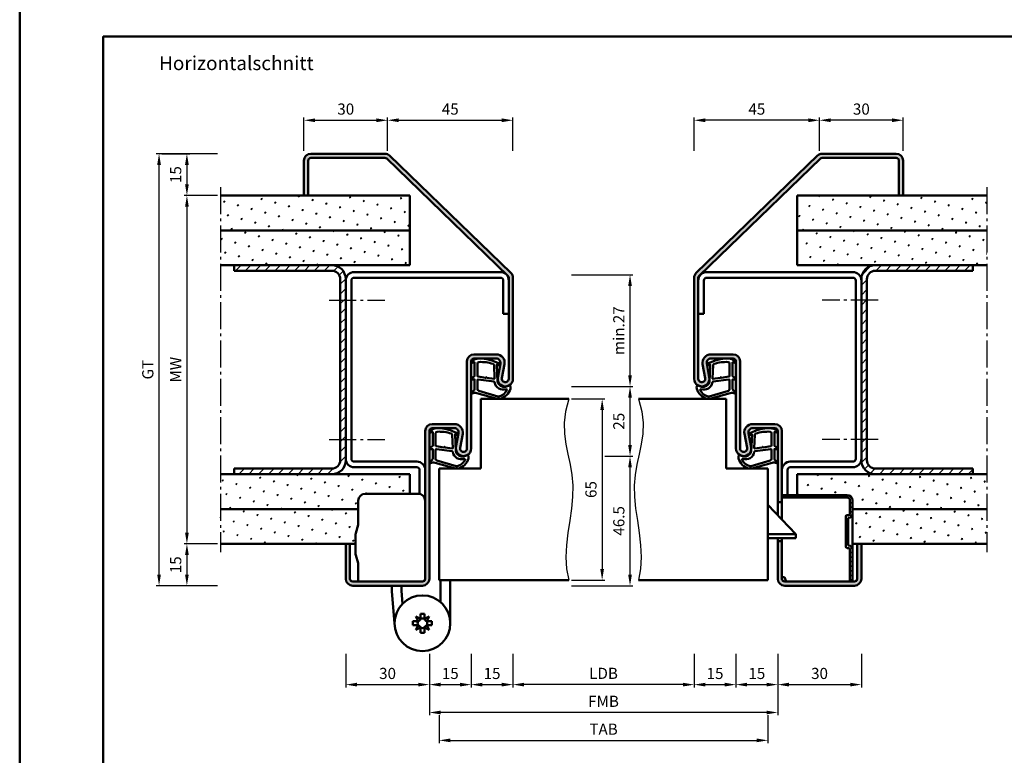
# Model space of a CAD drawing. Units: millimetres. Extents: x 0 to 1260, y -40 to 891.
# Drawn here: x 630 to 983, y 173 to 437 of the extents above; entities that cross this region are included whole.
import ezdxf

# ---------------------------------------------------------------- set-up
doc = ezdxf.new("R2010")
doc.units = ezdxf.units.MM
doc.linetypes.add('AM_DIN_G_W050', pattern=[13.75, 9.75, -1.5, 1, -1.5])
for name, color, linetype, lineweight in [('AM_0', 7, 'Continuous', 50), ('AM_1', 14, 'Continuous', 50), ('AM_4', 3, 'Continuous', 25), ('AM_5', 3, 'Continuous', 25), ('AM_7', 4, 'AM_DIN_G_W050', 25), ('AM_8', 1, 'Continuous', 25), ('AM_BOR', 7, 'Continuous', 50)]:
    doc.layers.add(name, color=color, linetype=linetype, lineweight=lineweight)
doc.layers.add('AM_12', color=7, linetype='Continuous', lineweight=50, plot=False)
doc.styles.get("Standard").update_dxf_attribs({"font": 'isocp.shx'})
doc.dimstyles.new('AM_DIN$0', dxfattribs={"dimtxt": 4, "dimasz": 4, "dimexe": 1, "dimexo": 1, "dimgap": 1.5, "dimtad": 1, "dimdsep": 46, "dimtxsty": 'Standard', "dimcen": 0, "dimclrd": 256, "dimclre": 256, "dimclrt": 2, "dimazin": 2, "dimtp": 0.1, "dimtm": 0.1, "dimtfac": 0.71, "dimtmove": 0, "dimatfit": 3, "dimfxl": 0, "dimlwd": -1, "dimlwe": -1, "dimarcsym": 0})
pattern_1 = [(45, (785, -580.0036), (-1.3148, 4.906903), [0.635, -4.445]), (135, (785.2245, -579.779), (-4.906903, 1.314801), [0.3175, -8.481318]), (135, (785.2806, -579.723), (-4.906903, 1.314801), [0.254, -8.544818]), (135, (785.1684, -579.8352), (-4.906903, 1.314801), [0.254, -8.544818]), (105, (785.3368, -579.667), (-4.906903, 1.3148), [0.2032, -4.8768]), (165, (785.1123, -579.8913), (-3.592102, -3.592102), [0.2032, -4.8768])]
pattern_2 = [(45, (785, -580.0036), (-1.767767, 1.767767), [])]
pattern_3 = [(45, (785, -580.0036), (-1.3148, 4.906903), [0.635, -4.445]), (135, (785.2245, -579.779), (-4.906903, 1.314801), [0.3175, -8.481318]), (135, (785.2806, -579.723), (-4.906903, 1.314801), [0.254, -8.544818]), (135, (785.1684, -579.8352), (-4.906903, 1.314801), [0.254, -8.544818]), (105, (785.3368, -579.667), (-4.906903, 1.3148), [0.2032, -4.8768]), (165, (785.1123, -579.8913), (-3.592102, -3.592102), [0.2032, -4.8768])]

# ---------------------------------------------------------------- blocks, each defined once
blk = doc.blocks.new('DIN_A3_BOS')
at = {"layer": 'AM_12'}
blk.add_lwpolyline([(0, 0), (420, 0), (420, 297), (0, 297)], close=True, dxfattribs=at)
at = {"layer": 'AM_BOR'}
blk.add_lwpolyline([(20, 10), (410, 10), (410, 287), (20, 287)], close=True, dxfattribs=at)
blk = doc.blocks.new('*D134')
at = {"layer": 'AM_5', "linetype": 'ByBlock'}
for p, q in [((828, 300.5), (840, 300.5)), ((839, 296.5), (839, 239.5)), ((828, 235.5), (840, 235.5))]:
    blk.add_line(p, q, dxfattribs=at)
at = {"layer": 'AM_5'}
for points in [[(838.33, 296.5), (839.67, 296.5), (839, 300.5)], [(838.33, 239.5), (839.67, 239.5), (839, 235.5)]]:
    blk.add_solid(points, dxfattribs=at)
at = {"layer": 'Defpoints', "color": 0}
for p in [(827, 300.5), (827, 235.5), (839, 235.5)]:
    blk.add_point(p, dxfattribs=at)
at = {"layer": 'AM_5', "color": 2, "insert": (835.5, 268), "char_height": 4, "attachment_point": 5, "rotation": 90}
blk.add_mtext('65', dxfattribs=at)
blk = doc.blocks.new('*D135')
at = {"layer": 'AM_5', "linetype": 'ByBlock'}
for p, q in [((840, 280), (850, 280)), ((849, 237.5), (849, 276)), ((828, 233.5), (850, 233.5))]:
    blk.add_line(p, q, dxfattribs=at)
at = {"layer": 'AM_5'}
for points in [[(848.33, 276), (849.67, 276), (849, 280)], [(848.33, 237.5), (849.67, 237.5), (849, 233.5)]]:
    blk.add_solid(points, dxfattribs=at)
at = {"layer": 'Defpoints', "color": 0}
for p in [(839, 280), (849, 280), (827, 233.5)]:
    blk.add_point(p, dxfattribs=at)
at = {"layer": 'AM_5', "color": 2, "insert": (845.5, 256.75), "char_height": 4, "attachment_point": 5, "rotation": 90}
blk.add_mtext('46.5', dxfattribs=at)
blk = doc.blocks.new('*D136')
at = {"layer": 'AM_5', "linetype": 'ByBlock'}
for p, q in [((828, 305), (850, 305)), ((849, 284), (849, 301)), ((840, 280), (850, 280))]:
    blk.add_line(p, q, dxfattribs=at)
at = {"layer": 'AM_5'}
for points in [[(848.33, 301), (849.67, 301), (849, 305)], [(848.33, 284), (849.67, 284), (849, 280)]]:
    blk.add_solid(points, dxfattribs=at)
at = {"layer": 'Defpoints', "color": 0}
for p in [(827, 305), (849, 305), (839, 280)]:
    blk.add_point(p, dxfattribs=at)
at = {"layer": 'AM_5', "color": 2, "insert": (845.5, 292.5), "char_height": 4, "attachment_point": 5, "rotation": 90}
blk.add_mtext('25', dxfattribs=at)
blk = doc.blocks.new('*D137')
at = {"layer": 'AM_5', "linetype": 'ByBlock'}
for p, q in [((762, 389.5), (762, 401.5)), ((766, 400.5), (803, 400.5)), ((807, 389.5), (807, 401.5))]:
    blk.add_line(p, q, dxfattribs=at)
at = {"layer": 'AM_5'}
for points in [[(766, 401.17), (766, 399.83), (762, 400.5)], [(803, 401.17), (803, 399.83), (807, 400.5)]]:
    blk.add_solid(points, dxfattribs=at)
at = {"layer": 'Defpoints', "color": 0}
for p in [(807, 400.5), (762, 388.5), (807, 388.5)]:
    blk.add_point(p, dxfattribs=at)
at = {"layer": 'AM_5', "color": 2, "insert": (784.5, 404), "char_height": 4, "attachment_point": 5}
blk.add_mtext('45', dxfattribs=at)
blk = doc.blocks.new('*D138')
at = {"layer": 'AM_5', "linetype": 'ByBlock'}
for p, q in [((732, 389.5), (732, 401.5)), ((736, 400.5), (758, 400.5)), ((762, 389.5), (762, 401.5))]:
    blk.add_line(p, q, dxfattribs=at)
at = {"layer": 'AM_5'}
for points in [[(736, 401.17), (736, 399.83), (732, 400.5)], [(758, 401.17), (758, 399.83), (762, 400.5)]]:
    blk.add_solid(points, dxfattribs=at)
at = {"layer": 'Defpoints', "color": 0}
for p in [(762, 400.5), (732, 388.5), (762, 388.5)]:
    blk.add_point(p, dxfattribs=at)
at = {"layer": 'AM_5', "color": 2, "insert": (747, 404), "char_height": 4, "attachment_point": 5}
blk.add_mtext('30', dxfattribs=at)
blk = doc.blocks.new('*D139')
at = {"layer": 'AM_5', "linetype": 'ByBlock'}
for p, q in [((807, 209), (807, 196.99)), ((872, 208.99), (872, 196.99)), ((868, 197.99), (811, 197.99))]:
    blk.add_line(p, q, dxfattribs=at)
at = {"layer": 'AM_5'}
for points in [[(811, 198.66), (811, 197.33), (807, 197.99)], [(868, 198.66), (868, 197.33), (872, 197.99)]]:
    blk.add_solid(points, dxfattribs=at)
at = {"layer": 'Defpoints', "color": 0}
for p in [(807, 210), (872, 209.99), (807, 197.99)]:
    blk.add_point(p, dxfattribs=at)
at = {"layer": 'AM_5', "color": 2, "insert": (839.5, 201.52), "char_height": 4, "attachment_point": 5}
blk.add_mtext('LDB', dxfattribs=at)
blk = doc.blocks.new('*D140')
at = {"layer": 'AM_5', "linetype": 'ByBlock'}
for p, q in [((887, 208.99), (887, 196.99)), ((902, 208.99), (902, 196.99)), ((891, 197.99), (898, 197.99))]:
    blk.add_line(p, q, dxfattribs=at)
at = {"layer": 'AM_5'}
for points in [[(891, 198.66), (891, 197.33), (887, 197.99)], [(898, 198.66), (898, 197.33), (902, 197.99)]]:
    blk.add_solid(points, dxfattribs=at)
at = {"layer": 'Defpoints', "color": 0}
for p in [(887, 209.99), (902, 209.99), (902, 197.99)]:
    blk.add_point(p, dxfattribs=at)
at = {"layer": 'AM_5', "color": 2, "insert": (894.5, 201.49), "char_height": 4, "attachment_point": 5}
blk.add_mtext('15', dxfattribs=at)
blk = doc.blocks.new('*D141')
at = {"layer": 'AM_5', "linetype": 'ByBlock'}
for p, q in [((777, 209), (777, 186.99)), ((902, 208.99), (902, 186.99)), ((898, 187.99), (781, 187.99))]:
    blk.add_line(p, q, dxfattribs=at)
at = {"layer": 'AM_5'}
for points in [[(781, 188.66), (781, 187.33), (777, 187.99)], [(898, 188.66), (898, 187.33), (902, 187.99)]]:
    blk.add_solid(points, dxfattribs=at)
at = {"layer": 'Defpoints', "color": 0}
for p in [(777, 210), (902, 209.99), (777, 187.99)]:
    blk.add_point(p, dxfattribs=at)
at = {"layer": 'AM_5', "color": 2, "insert": (839.5, 191.49), "char_height": 4, "attachment_point": 5}
blk.add_mtext('FMB', dxfattribs=at)
blk = doc.blocks.new('*D142')
at = {"layer": 'AM_5', "linetype": 'ByBlock'}
for p, q in [((902, 208.99), (902, 196.99)), ((932, 208.99), (932, 196.99)), ((906, 197.99), (928, 197.99))]:
    blk.add_line(p, q, dxfattribs=at)
at = {"layer": 'AM_5'}
for points in [[(906, 198.66), (906, 197.33), (902, 197.99)], [(928, 198.66), (928, 197.33), (932, 197.99)]]:
    blk.add_solid(points, dxfattribs=at)
at = {"layer": 'Defpoints', "color": 0}
for p in [(902, 209.99), (932, 209.99), (932, 197.99)]:
    blk.add_point(p, dxfattribs=at)
at = {"layer": 'AM_5', "color": 2, "insert": (917, 201.49), "char_height": 4, "attachment_point": 5}
blk.add_mtext('30', dxfattribs=at)
blk = doc.blocks.new('*D143')
at = {"layer": 'AM_5', "linetype": 'ByBlock'}
for p, q in [((747, 209), (747, 196.99)), ((777, 209), (777, 196.99)), ((751, 197.99), (773, 197.99))]:
    blk.add_line(p, q, dxfattribs=at)
at = {"layer": 'AM_5'}
for points in [[(751, 198.66), (751, 197.33), (747, 197.99)], [(773, 198.66), (773, 197.33), (777, 197.99)]]:
    blk.add_solid(points, dxfattribs=at)
at = {"layer": 'Defpoints', "color": 0}
for p in [(747, 210), (777, 210), (777, 197.99)]:
    blk.add_point(p, dxfattribs=at)
at = {"layer": 'AM_5', "color": 2, "insert": (762, 201.49), "char_height": 4, "attachment_point": 5}
blk.add_mtext('30', dxfattribs=at)
blk = doc.blocks.new('*D144')
at = {"layer": 'AM_5', "linetype": 'ByBlock'}
for p, q in [((780.5, 186.99), (780.5, 176.99)), ((898.5, 186.99), (898.5, 176.99)), ((784.5, 177.99), (894.5, 177.99))]:
    blk.add_line(p, q, dxfattribs=at)
at = {"layer": 'AM_5'}
for points in [[(784.5, 178.66), (784.5, 177.33), (780.5, 177.99)], [(894.5, 178.66), (894.5, 177.33), (898.5, 177.99)]]:
    blk.add_solid(points, dxfattribs=at)
at = {"layer": 'Defpoints', "color": 0}
for p in [(780.5, 187.99), (898.5, 187.99), (898.5, 177.99)]:
    blk.add_point(p, dxfattribs=at)
at = {"layer": 'AM_5', "color": 2, "insert": (839.5, 181.49), "char_height": 4, "attachment_point": 5}
blk.add_mtext('TAB', dxfattribs=at)
blk = doc.blocks.new('*D145')
at = {"layer": 'AM_5', "linetype": 'ByBlock'}
for p, q in [((777, 208.99), (777, 196.99)), ((792, 209), (792, 196.99)), ((781, 197.99), (788, 197.99))]:
    blk.add_line(p, q, dxfattribs=at)
at = {"layer": 'AM_5'}
for points in [[(781, 198.66), (781, 197.33), (777, 197.99)], [(788, 198.66), (788, 197.33), (792, 197.99)]]:
    blk.add_solid(points, dxfattribs=at)
at = {"layer": 'Defpoints', "color": 0}
for p in [(777, 209.99), (792, 210), (792, 197.99)]:
    blk.add_point(p, dxfattribs=at)
at = {"layer": 'AM_5', "color": 2, "insert": (784.5, 201.49), "char_height": 4, "attachment_point": 5}
blk.add_mtext('15', dxfattribs=at)
blk = doc.blocks.new('*D146')
at = {"layer": 'AM_5', "linetype": 'ByBlock'}
for p, q in [((828, 345), (850, 345)), ((849, 309), (849, 341)), ((828, 305), (850, 305))]:
    blk.add_line(p, q, dxfattribs=at)
at = {"layer": 'AM_5'}
for points in [[(848.33, 341), (849.67, 341), (849, 345)], [(848.33, 309), (849.67, 309), (849, 305)]]:
    blk.add_solid(points, dxfattribs=at)
at = {"layer": 'Defpoints', "color": 0}
for p in [(827, 345), (849, 345), (827, 305)]:
    blk.add_point(p, dxfattribs=at)
at = {"layer": 'AM_5', "color": 2, "insert": (845.5, 325), "char_height": 4, "attachment_point": 5, "rotation": 90}
blk.add_mtext('min.27', dxfattribs=at)
blk = doc.blocks.new('*D147')
at = {"layer": 'AM_5', "linetype": 'ByBlock'}
for p, q in [((701, 248.5), (689, 248.5)), ((690, 244.5), (690, 237.5)), ((701, 233.5), (689, 233.5))]:
    blk.add_line(p, q, dxfattribs=at)
at = {"layer": 'AM_5'}
for points in [[(689.33, 244.5), (690.67, 244.5), (690, 248.5)], [(689.33, 237.5), (690.67, 237.5), (690, 233.5)]]:
    blk.add_solid(points, dxfattribs=at)
at = {"layer": 'Defpoints', "color": 0}
for p in [(702, 248.5), (690, 233.5), (702, 233.5)]:
    blk.add_point(p, dxfattribs=at)
at = {"layer": 'AM_5', "color": 2, "insert": (686.5, 241), "char_height": 4, "attachment_point": 5, "rotation": 90}
blk.add_mtext('15', dxfattribs=at)
blk = doc.blocks.new('*D148')
at = {"layer": 'AM_5', "linetype": 'ByBlock'}
for p, q in [((681, 388.5), (691, 388.5)), ((690, 384.5), (690, 377.5)), ((701, 373.5), (689, 373.5))]:
    blk.add_line(p, q, dxfattribs=at)
at = {"layer": 'AM_5'}
for points in [[(689.33, 384.5), (690.67, 384.5), (690, 388.5)], [(689.33, 377.5), (690.67, 377.5), (690, 373.5)]]:
    blk.add_solid(points, dxfattribs=at)
at = {"layer": 'Defpoints', "color": 0}
for p in [(680, 388.5), (690, 373.5), (702, 373.5)]:
    blk.add_point(p, dxfattribs=at)
at = {"layer": 'AM_5', "color": 2, "insert": (686.5, 381), "char_height": 4, "attachment_point": 5, "rotation": 90}
blk.add_mtext('15', dxfattribs=at)
blk = doc.blocks.new('*D149')
at = {"layer": 'AM_5', "linetype": 'ByBlock'}
for p, q in [((701, 388.5), (679, 388.5)), ((680, 237.5), (680, 384.5)), ((701, 233.5), (679, 233.5))]:
    blk.add_line(p, q, dxfattribs=at)
at = {"layer": 'AM_5'}
for points in [[(679.33, 384.5), (680.67, 384.5), (680, 388.5)], [(679.33, 237.5), (680.67, 237.5), (680, 233.5)]]:
    blk.add_solid(points, dxfattribs=at)
at = {"layer": 'Defpoints', "color": 0}
for p in [(680, 388.5), (702, 388.5), (702, 233.5)]:
    blk.add_point(p, dxfattribs=at)
at = {"layer": 'AM_5', "color": 2, "insert": (676.49, 311), "char_height": 4, "attachment_point": 5, "rotation": 90}
blk.add_mtext('GT', dxfattribs=at)
blk = doc.blocks.new('*D150')
at = {"layer": 'AM_5', "linetype": 'ByBlock'}
for p, q in [((701, 373.5), (689, 373.5)), ((690, 369.5), (690, 252.5)), ((701, 248.5), (689, 248.5))]:
    blk.add_line(p, q, dxfattribs=at)
at = {"layer": 'AM_5'}
for points in [[(689.33, 369.5), (690.67, 369.5), (690, 373.5)], [(689.33, 252.5), (690.67, 252.5), (690, 248.5)]]:
    blk.add_solid(points, dxfattribs=at)
at = {"layer": 'Defpoints', "color": 0}
for p in [(702, 373.5), (690, 248.5), (702, 248.5)]:
    blk.add_point(p, dxfattribs=at)
at = {"layer": 'AM_5', "color": 2, "insert": (686.5, 311), "char_height": 4, "attachment_point": 5, "rotation": 90}
blk.add_mtext('MW', dxfattribs=at)
blk = doc.blocks.new('*D151')
at = {"layer": 'AM_5', "linetype": 'ByBlock'}
for p, q in [((872, 389.5), (872, 401.5)), ((913, 400.5), (876, 400.5)), ((917, 389.5), (917, 401.5))]:
    blk.add_line(p, q, dxfattribs=at)
at = {"layer": 'AM_5'}
for points in [[(876, 401.17), (876, 399.83), (872, 400.5)], [(913, 401.17), (913, 399.83), (917, 400.5)]]:
    blk.add_solid(points, dxfattribs=at)
at = {"layer": 'Defpoints', "color": 0}
for p in [(872, 400.5), (872, 388.5), (917, 388.5)]:
    blk.add_point(p, dxfattribs=at)
at = {"layer": 'AM_5', "color": 2, "insert": (894.5, 404), "char_height": 4, "attachment_point": 5}
blk.add_mtext('45', dxfattribs=at)
blk = doc.blocks.new('*D152')
at = {"layer": 'AM_5', "linetype": 'ByBlock'}
for p, q in [((917, 389.5), (917, 401.5)), ((943, 400.5), (921, 400.5)), ((947, 389.5), (947, 401.5))]:
    blk.add_line(p, q, dxfattribs=at)
at = {"layer": 'AM_5'}
for points in [[(921, 401.17), (921, 399.83), (917, 400.5)], [(943, 401.17), (943, 399.83), (947, 400.5)]]:
    blk.add_solid(points, dxfattribs=at)
at = {"layer": 'Defpoints', "color": 0}
for p in [(917, 400.5), (917, 388.5), (947, 388.5)]:
    blk.add_point(p, dxfattribs=at)
at = {"layer": 'AM_5', "color": 2, "insert": (932, 404), "char_height": 4, "attachment_point": 5}
blk.add_mtext('30', dxfattribs=at)
blk = doc.blocks.new('*D153')
at = {"layer": 'AM_5', "linetype": 'ByBlock'}
for p, q in [((792, 208.99), (792, 196.99)), ((807, 209), (807, 196.99)), ((796, 197.99), (803, 197.99))]:
    blk.add_line(p, q, dxfattribs=at)
at = {"layer": 'AM_5'}
for points in [[(796, 198.66), (796, 197.33), (792, 197.99)], [(803, 198.66), (803, 197.33), (807, 197.99)]]:
    blk.add_solid(points, dxfattribs=at)
at = {"layer": 'Defpoints', "color": 0}
for p in [(792, 209.99), (807, 210), (807, 197.99)]:
    blk.add_point(p, dxfattribs=at)
at = {"layer": 'AM_5', "color": 2, "insert": (799.5, 201.49), "char_height": 4, "attachment_point": 5}
blk.add_mtext('15', dxfattribs=at)
blk = doc.blocks.new('*D154')
at = {"layer": 'AM_5', "linetype": 'ByBlock'}
for p, q in [((872, 208.99), (872, 196.99)), ((887, 208.99), (887, 196.99)), ((876, 197.99), (883, 197.99))]:
    blk.add_line(p, q, dxfattribs=at)
at = {"layer": 'AM_5'}
for points in [[(876, 198.66), (876, 197.33), (872, 197.99)], [(883, 198.66), (883, 197.33), (887, 197.99)]]:
    blk.add_solid(points, dxfattribs=at)
at = {"layer": 'Defpoints', "color": 0}
for p in [(872, 209.99), (887, 209.99), (887, 197.99)]:
    blk.add_point(p, dxfattribs=at)
at = {"layer": 'AM_5', "color": 2, "insert": (879.5, 201.49), "char_height": 4, "attachment_point": 5}
blk.add_mtext('15', dxfattribs=at)

msp = doc.modelspace()

# ---------------------------------------------------------------- hatches: boundary and pattern name
at = {"layer": 'AM_8'}
h = msp.add_hatch(color=256, dxfattribs=at)
h.dxf.hatch_style = 1
h.paths.add_polyline_path([(807, 343.927, 0.2055834), (806.222, 345.739), (762.724, 387.812, 0.1922583), (761.002, 388.5), (734.5, 388.5, 0.4142136), (732, 386), (732, 373.5), (733.5, 373.5), (733.5, 386, -0.4142136), (734.5, 387), (761.002, 387, -0.1922583), (761.691, 386.725), (805.189, 344.652, -0.2055834), (805.5, 343.927), (805.5, 307.75, -1.0968549), (803.021, 307.979), (803.949, 312.949, 0.4693847), (801, 316.5), (793, 316.5, 0.4142136), (790.5, 314), (790.5, 282.75, -1.0968549), (788.021, 282.979), (788.949, 287.949, 0.4693847), (786, 291.5), (778, 291.5, 0.4142136), (775.5, 289), (775.5, 236, -0.4142136), (774.5, 235), (749.5, 235, -0.4142136), (748.5, 236), (748.5, 248.5), (747, 248.5), (747, 236, 0.4142136), (749.5, 233.5), (774.5, 233.5, 0.4142136), (777, 236), (777, 289, -0.4142136), (778, 290), (786, 290, -0.4693847), (787.475, 288.225), (786.547, 283.255, 1.0968549), (792, 282.75), (792, 314, -0.4142136), (793, 315), (801, 315, -0.4693847), (802.475, 313.225), (801.547, 308.255, 1.0968549), (807, 307.75)])
h = msp.add_hatch(color=256, dxfattribs=at)
h.dxf.hatch_style = 1
h.paths.add_polyline_path([(872, 307.75, 1.0968549), (877.453, 308.255), (876.525, 313.225, -0.4693847), (878, 315), (886, 315, -0.4142136), (887, 314), (887, 282.75, 1.0968549), (892.453, 283.255), (891.525, 288.225, -0.4693847), (893, 290), (901, 290, -0.4142136), (902, 289), (902, 263.5), (903.5, 263.5), (903.5, 289, 0.4142136), (901, 291.5), (893, 291.5, 0.4693847), (890.051, 287.949), (890.979, 282.979, -1.0968549), (888.5, 282.75), (888.5, 314, 0.4142136), (886, 316.5), (878, 316.5, 0.4693847), (875.051, 312.949), (875.979, 307.979, -1.0968549), (873.5, 307.75), (873.5, 343.927, -0.2009052), (873.798, 344.639), (917.297, 386.713, -0.1969211), (917.998, 387), (944.5, 387, -0.4142136), (945.5, 386), (945.5, 373.5), (947, 373.5), (947, 386, 0.4142136), (944.5, 388.5), (917.998, 388.5, 0.1969211), (916.244, 387.781), (872.746, 345.708, 0.2009052), (872, 343.927)])
h = msp.add_hatch(dxfattribs=at)
h.set_pattern_fill('SWAMP', color=256, scale=0.2, angle=45)
h.set_pattern_definition(pattern_1)
h.paths.add_polyline_path([(770, 361), (770, 373.5), (702, 373.5), (702, 361)])
h = msp.add_hatch(dxfattribs=at)
h.set_pattern_fill('SWAMP', color=256, scale=0.2, angle=45)
h.set_pattern_definition(pattern_1)
h.paths.add_polyline_path([(977, 361), (977, 373.5), (909, 373.5), (909, 361)])
h = msp.add_hatch(dxfattribs=at)
h.set_pattern_fill('SWAMP', color=256, scale=0.2, angle=45)
h.set_pattern_definition(pattern_1)
h.paths.add_polyline_path([(770, 348.5), (770, 361), (702, 361), (702, 348.5)])
h = msp.add_hatch(dxfattribs=at)
h.set_pattern_fill('SWAMP', color=256, scale=0.2, angle=45)
h.set_pattern_definition(pattern_1)
h.paths.add_polyline_path([(977, 348.5), (977, 361), (909, 361), (909, 348.5)])
h = msp.add_hatch(dxfattribs=at)
h.set_pattern_fill('_U', color=256, scale=2.5, angle=45, pattern_type=0)
h.set_pattern_definition(pattern_2)
h.paths.add_polyline_path([(742, 346.5, -0.4142136), (745, 343.5), (745, 278.5, -0.4142136), (742, 275.5), (707, 275.5), (707, 273.5), (742, 273.5, 0.4142136), (747, 278.5), (747, 343.5, 0.4142136), (742, 348.5), (707, 348.5), (707, 346.5)])
h = msp.add_hatch(dxfattribs=at)
h.set_pattern_fill('_U', color=256, scale=2.5, angle=45, pattern_type=0)
h.set_pattern_definition(pattern_2)
h.paths.add_polyline_path([(972, 346.5), (972, 348.5), (937, 348.5, 0.4142136), (932, 343.5), (932, 278.5, 0.4142136), (937, 273.5), (972, 273.5), (972, 275.5), (937, 275.5, -0.4142136), (934, 278.5), (934, 343.5, -0.4142136), (937, 346.5)])
h = msp.add_hatch(dxfattribs=at)
h.set_pattern_fill('SWAMP', color=256, scale=0.2, angle=45)
h.set_pattern_definition(pattern_1)
h.paths.add_polyline_path([(770, 273.5), (702, 273.5), (702, 261), (751.5, 261), (751.5, 264, -0.4142136), (754, 266.5), (770, 266.5)])
h = msp.add_hatch(dxfattribs=at)
h.set_pattern_fill('SWAMP', color=256, scale=0.2, angle=45)
h.set_pattern_definition(pattern_3)
h.paths.add_polyline_path([(977, 273.5), (909, 273.5), (909, 266), (926.9, 266, -0.4142136), (928.8, 264.1), (928.8, 261), (977, 261)])
h = msp.add_hatch(dxfattribs=at)
h.set_pattern_fill('_U', color=256, scale=2.3, angle=45, style=0, double=1, pattern_type=0)
h.set_pattern_definition([(45, (909.6687, 277.0972), (-1.62635, 1.62635), []), (135, (909.6687, 277.0972), (-1.62635, -1.62635), [])])
edge = h.paths.add_edge_path()
edge.add_line((927.4, 258.8), (926.9, 258.8))
edge.add_arc((926.9, 258.3), 0.5, 90, 180)
edge.add_line((926.4, 258.3), (926.4, 247.5))
edge.add_arc((926.9, 247.5), 0.5, 180, 270)
edge.add_line((926.9, 247), (927.4, 247))
edge.add_arc((927.4, 246.5), 0.5, 0, 90, ccw=False)
edge.add_line((927.9, 246.5), (927.9, 235))
edge.add_line((927.9, 235), (928.8, 235))
edge.add_line((928.8, 235), (928.8, 246.5))
edge.add_arc((927.4, 246.5), 1.4, 0, 90)
edge.add_line((927.4, 247.9), (927.3, 247.9))
edge.add_line((927.3, 247.9), (927.3, 257.9))
edge.add_line((927.3, 257.9), (927.4, 257.9))
edge.add_arc((927.4, 259.3), 1.4, 270, 360)
edge.add_line((928.8, 259.3), (928.8, 264.1))
edge.add_arc((926.9, 264.1), 1.9, 0, 90)
edge.add_line((926.9, 266), (903.5, 266))
edge.add_line((903.5, 266), (903.5, 265.1))
edge.add_line((903.5, 265.1), (926.9, 265.1))
edge.add_arc((926.9, 264.1), 1, 0, 90, ccw=False)
edge.add_line((927.9, 264.1), (927.9, 259.3))
edge.add_arc((927.4, 259.3), 0.5, -90, 0, ccw=False)
h = msp.add_hatch(dxfattribs=at)
h.set_pattern_fill('SWAMP', color=256, scale=0.2, angle=45)
h.set_pattern_definition(pattern_1)
h.paths.add_polyline_path([(751.462, 255.278, 0.0696874), (751.5, 255.553), (751.5, 261), (702, 261), (702, 248.5), (750.5, 248.5), (750.5, 251.493, -0.0696874), (750.615, 252.317)])
h = msp.add_hatch(dxfattribs=at)
h.set_pattern_fill('SWAMP', color=256, scale=0.2, angle=45)
h.set_pattern_definition(pattern_3)
h.paths.add_polyline_path([(977, 261), (928.8, 261), (928.8, 248.5), (977, 248.5)])
h = msp.add_hatch(color=256, dxfattribs=at)
h.dxf.hatch_style = 1
h.paths.add_polyline_path([(932, 236), (932, 248.5), (930.5, 248.5), (930.5, 236, -0.4142136), (929.5, 235), (904.5, 235, -0.4142136), (903.5, 236), (903.5, 249.5), (902, 249.5), (902, 236, 0.4142136), (904.5, 233.5), (929.5, 233.5, 0.4142136)])

# ---------------------------------------------------------------- linework, layer by layer
at = {"layer": 'AM_0'}
for p, q in [((732, 386), (732, 373.5)), ((733.5, 386), (733.5, 373.5)), ((761.002, 388.5), (734.5, 388.5)), ((761.002, 387), (734.5, 387)), ((805.189, 344.652), (761.691, 386.725)), ((806.222, 345.739), (762.724, 387.812)), ((872.778, 345.739), (916.276, 387.812)), ((873.811, 344.652), (917.309, 386.725)), ((917.998, 388.5), (944.5, 388.5)), ((917.998, 387), (944.5, 387)), ((945.5, 386), (945.5, 373.5)), ((947, 386), (947, 373.5)), ((770, 373.5), (702, 373.5)), ((770, 373.5), (770, 348.5)), ((909, 373.5), (977, 373.5)), ((909, 373.5), (909, 348.5)), ((770, 361), (702, 361)), ((909, 361), (977, 361)), ((770, 348.5), (702, 348.5)), ((707, 348.5), (707, 346.5)), ((742, 346.5), (707, 346.5)), ((909, 348.5), (977, 348.5)), ((937, 346.5), (972, 346.5)), ((972, 348.5), (972, 346.5)), ((745, 343.5), (745, 278.5)), ((747, 343.5), (747, 278.5)), ((749, 343), (749, 279)), ((802.5, 346), (750, 346)), ((802.5, 344), (750, 344)), ((803.5, 331), (803.5, 343)), ((805.5, 343.927), (805.5, 307.75)), ((807, 343.927), (807, 307.75)), ((872, 343.927), (872, 307.75)), ((873.5, 343.927), (873.5, 307.75)), ((875.5, 331), (875.5, 343)), ((876.5, 346), (929, 346)), ((876.5, 344), (929, 344)), ((930, 343), (930, 279)), ((932, 343.5), (932, 278.5)), ((934, 343.5), (934, 278.5)), ((805.5, 331), (803.5, 331)), ((873.5, 331), (875.5, 331)), ((793, 316.5), (801, 316.5)), ((801, 315), (793, 315)), ((886, 316.5), (878, 316.5)), ((878, 315), (886, 315)), ((790.5, 314), (790.5, 282.75)), ((792, 282.75), (792, 314)), ((801.547, 308.255), (802.475, 313.225)), ((803.021, 307.979), (803.949, 312.949)), ((875.979, 307.979), (875.051, 312.949)), ((877.453, 308.255), (876.525, 313.225)), ((887, 282.75), (887, 314)), ((888.5, 314), (888.5, 282.75)), ((795.5, 300.5), (827, 300.5)), ((795.5, 300.5), (795.5, 275.5)), ((883.5, 300.5), (852, 300.5)), ((883.5, 300.5), (883.5, 275.5)), ((778, 291.5), (786, 291.5)), ((786, 290), (778, 290)), ((901, 291.5), (893, 291.5)), ((893, 290), (901, 290)), ((775.5, 236), (775.5, 289)), ((777, 236), (777, 289)), ((786.547, 283.255), (787.475, 288.225)), ((788.021, 282.979), (788.949, 287.949)), ((890.979, 282.979), (890.051, 287.949)), ((892.453, 283.255), (891.525, 288.225)), ((902, 258.825), (902, 289)), ((903.5, 257.25), (903.5, 289)), ((772.5, 278), (750, 278)), ((772.5, 276), (750, 276)), ((906.5, 278), (929, 278)), ((906.5, 276), (929, 276)), ((770, 273.5), (702, 273.5)), ((742, 275.5), (707, 275.5)), ((707, 275.5), (707, 273.5)), ((770, 273.5), (770, 266.5)), ((773.5, 266.449), (773.5, 275)), ((780.5, 275.5), (795.5, 275.5)), ((780.5, 275.5), (780.5, 235.5)), ((898.5, 275.5), (883.5, 275.5)), ((898.5, 275.5), (898.5, 235.5)), ((905.5, 266), (905.5, 275)), ((909, 273.5), (977, 273.5)), ((909, 273.5), (909, 266)), ((937, 275.5), (972, 275.5)), ((972, 275.5), (972, 273.5)), ((903.5, 266), (926.9, 266)), ((903.5, 265.1), (926.9, 265.1)), ((908.5, 252), (898.5, 262.5)), ((903.5, 263.5), (902, 263.5)), ((927.9, 259.3), (927.9, 264.1)), ((928.8, 235), (928.8, 264.1)), ((751.5, 261), (702, 261)), ((926.4, 247.5), (926.4, 258.3)), ((927.4, 258.8), (926.9, 258.8)), ((928.8, 261), (977, 261)), ((750.615, 252.317), (751.462, 255.278)), ((927.4, 257.9), (927.3, 257.9)), ((927.3, 247.9), (927.3, 257.9)), ((750.5, 245.246), (750.5, 251.493)), ((908.5, 252), (898.5, 252)), ((908.5, 250.5), (908.5, 252)), ((750.5, 248.5), (702, 248.5)), ((747, 248.5), (747, 236)), ((748.5, 248.5), (748.5, 236)), ((908.5, 250.5), (898.5, 250.5)), ((902, 236), (902, 250.5)), ((903.5, 249.5), (902, 249.5)), ((903.5, 236), (903.5, 250.5)), ((927.4, 247.9), (927.3, 247.9)), ((928.8, 248.5), (977, 248.5)), ((930.5, 248.5), (930.5, 236)), ((932, 248.5), (932, 236)), ((750.615, 244.422), (751.462, 241.548)), ((927.4, 247), (926.9, 247)), ((927.9, 235), (927.9, 246.5)), ((749.5, 235), (774.5, 235)), ((749.5, 233.5), (774.5, 233.5)), ((763.5, 233.5), (763.5, 231.45)), ((767, 231.603), (767, 233.5)), ((780.5, 235.5), (827, 235.5)), ((781, 227.599), (781, 235.5)), ((784.5, 235.5), (784.5, 220)), ((898.5, 235.5), (852, 235.5)), ((904.4, 236.5), (903.5, 236.5)), ((904.4, 236.5), (905, 235)), ((929.5, 235), (904.5, 235)), ((929.5, 233.5), (904.5, 233.5)), ((763.5, 231.45), (764.5, 220)), ((767, 231.603), (767.398, 227.04)), ((773.79, 221.549), (773.79, 223.4)), ((773.79, 223.4), (775.21, 223.4)), ((775.21, 221.549), (775.21, 223.4)), ((771.1, 219.29), (771.1, 220.71)), ((772.951, 220.71), (771.1, 220.71)), ((772.951, 219.29), (771.1, 219.29)), ((773.79, 221.549), (772.096, 222.404)), ((772.096, 222.404), (772.951, 220.71)), ((772.951, 219.29), (772.096, 217.596)), ((776.904, 222.404), (775.21, 221.549)), ((776.049, 220.71), (776.904, 222.404)), ((776.049, 220.71), (777.9, 220.71)), ((776.049, 219.29), (777.9, 219.29)), ((776.904, 217.596), (776.049, 219.29)), ((777.9, 219.29), (777.9, 220.71)), ((772.096, 217.596), (773.79, 218.451)), ((773.79, 218.451), (773.79, 216.6)), ((773.79, 216.6), (775.21, 216.6)), ((775.21, 218.451), (775.21, 216.6)), ((775.21, 218.451), (776.904, 217.596))]:
    msp.add_line(p, q, dxfattribs=at)
at = {"layer": 'AM_0', "ltscale": 0.5}
for p, q in [((754, 266.5), (773, 266.5)), ((751.5, 264), (751.5, 255.553)), ((751.5, 235), (751.5, 241.273))]:
    msp.add_line(p, q, dxfattribs=at)
at = {"layer": 'AM_0'}
msp.add_circle((774.5, 220), 10, dxfattribs=at)
for centre, radius, start, end in [((734.5, 386), 2.5, 90, 180), ((734.5, 386), 1, 90, 180), ((761.002, 386), 2.5, 46.4688, 90), ((761.002, 386), 1, 46.4688, 90), ((917.998, 386), 2.5, 90, 133.5312), ((917.998, 386), 1, 90, 133.5312), ((944.5, 386), 2.5, 0, 90), ((944.5, 386), 1, 0, 90), ((742, 343.5), 5, 0, 90), ((742, 343.5), 3, 0, 90), ((937, 343.5), 5, 90, 180), ((937, 343.5), 3, 90, 180), ((750, 343), 3, 90, 180), ((750, 343), 1, 90, 180), ((802.5, 343), 3, 0, 90), ((802.5, 343), 1, 0, 90), ((804.5, 343.927), 1, 0, 46.4688), ((804.5, 343.927), 2.5, 0, 46.4688), ((874.5, 343.927), 2.5, 133.5312, 180), ((876.5, 343), 3, 90, 180), ((874.5, 343.927), 1, 133.5312, 180), ((876.5, 343), 1, 90, 180), ((929, 343), 3, 0, 90), ((929, 343), 1, 0, 90), ((793, 314), 2.5, 90, 180), ((793, 314), 1, 90, 180), ((801, 313.5), 3, 349.42142, 90), ((801, 313.5), 1.5, 349.42142, 90), ((878, 313.5), 3, 90, 190.57858), ((878, 313.5), 1.5, 90, 190.57858), ((886, 314), 2.5, 0, 90), ((886, 314), 1, 0, 90), ((804.25, 307.75), 2.75, 169.42142, 0), ((804.25, 307.75), 1.25, 169.42142, 0), ((874.75, 307.75), 2.75, 180, 10.57858), ((874.75, 307.75), 1.25, 180, 10.57858), ((778, 289), 2.5, 90, 180), ((778, 289), 1, 90, 180), ((786, 288.5), 3, 349.42142, 90), ((786, 288.5), 1.5, 349.42142, 90), ((893, 288.5), 3, 90, 190.57858), ((893, 288.5), 1.5, 90, 190.57858), ((901, 289), 2.5, 0, 90), ((901, 289), 1, 0, 90), ((789.25, 282.75), 2.75, 169.42142, 0), ((789.25, 282.75), 1.25, 169.42142, 0), ((889.75, 282.75), 2.75, 180, 10.57858), ((889.75, 282.75), 1.25, 180, 10.57858), ((742, 278.5), 5, 270, 0), ((742, 278.5), 3, 270, 0), ((750, 279), 3, 180, 270), ((750, 279), 1, 180, 270), ((772.5, 275), 3, 0, 90), ((772.5, 275), 1, 0, 90), ((906.5, 275), 3, 90, 180), ((906.5, 275), 1, 90, 180), ((929, 279), 3, 270, 0), ((929, 279), 1, 270, 0), ((937, 278.5), 5, 180, 270), ((937, 278.5), 3, 180, 270), ((926.9, 264.1), 1.9, 0, 90), ((926.9, 264.1), 1, 0, 90), ((926.9, 258.3), 0.5, 90, 180), ((927.4, 259.3), 0.5, 270, 0), ((927.4, 259.3), 1.4, 270, 0), ((750.5, 255.553), 1, 344.0546, 0), ((753.5, 251.493), 3, 164.0546, 180), ((926.9, 247.5), 0.5, 180, 270), ((927.4, 246.5), 1.4, 0, 90), ((753.5, 245.246), 3, 180, 195.9454), ((927.4, 246.5), 0.5, 0, 90), ((750.5, 241.273), 1, 0, 15.9454), ((749.5, 236), 2.5, 180, 270), ((749.5, 236), 1, 180, 270), ((774.5, 236), 2.5, 270, 0), ((774.5, 236), 1, 270, 0), ((904.5, 236), 2.5, 180, 270), ((904.5, 236), 1, 180, 270), ((929.5, 236), 2.5, 270, 0), ((929.5, 236), 1, 270, 0), ((774.5, 220), 1.704, 155.37568, 204.62432), ((772.241, 222.259), 1.704, 294.62432, 335.37568), ((772.241, 217.741), 1.704, 24.62432, 65.37568), ((774.5, 220), 1.704, 65.37568, 114.62432), ((776.759, 222.259), 1.704, 204.62432, 245.37568), ((776.759, 217.741), 1.704, 114.62432, 155.37568), ((774.5, 220), 1.704, 335.37568, 24.62432), ((774.5, 220), 1.704, 245.37568, 294.62432)]:
    msp.add_arc(centre, radius, start, end, dxfattribs=at)
at = {"layer": 'AM_0', "ltscale": 0.5}
for centre, start, end in [((754, 264), 90, 180), ((773, 264), 0, 90)]:
    msp.add_arc(centre, 2.5, start, end, dxfattribs=at)
at = {"layer": 'AM_1'}
for points in [[(792.15, 314.05, 0.8225617), (792.353, 313.498), (793.203, 313.672), (793.203, 308.705), (792.081, 307.831, 0.7467354), (792.176, 307.509), (793.203, 307.494), (793.203, 304.044, -0.2039215), (793.049, 303.684), (792.062, 302.738, 0.8105302), (792.269, 302.406), (792.368, 302.441, -0.1645), (794.042, 302.63), (801.348, 300.542, 0.0661149), (802.195, 300.517, 0.2820378), (806.057, 304.172, 0.1590275), (805.959, 305.215, 0.3764163), (805.718, 305.324), (804.301, 304.845, -0.3762127), (801.486, 306.64), (801.206, 312.754), (801.828, 312.578, 0.7987948), (802.035, 313.185, 0.1245897), (794.761, 314.993, 0.1623187)], [(886.85, 314.05, -0.8225617), (886.647, 313.498), (885.797, 313.672), (885.797, 308.705), (886.919, 307.831, -0.7467354), (886.824, 307.509), (885.797, 307.494), (885.797, 304.044, 0.2039215), (885.951, 303.684), (886.938, 302.738, -0.8105302), (886.731, 302.406), (886.632, 302.441, 0.1645), (884.958, 302.63), (877.652, 300.542, -0.0661149), (876.805, 300.517, -0.2820378), (872.943, 304.172, -0.1590275), (873.041, 305.215, -0.3764163), (873.282, 305.324), (874.699, 304.845, 0.3762127), (877.514, 306.64), (877.794, 312.754), (877.172, 312.578, -0.7987948), (876.965, 313.185, -0.1245897), (884.239, 314.993, -0.1623187)], [(794.253, 313.255), (794.253, 308.797, 0.3782425), (794.515, 308.499), (797.172, 308.129, 0.236068), (797.257, 308.159), (797.361, 308.267, -0.5), (797.519, 308.247), (797.594, 308.116, 0.236068), (797.668, 308.067), (800.23, 307.715, 0.4511235), (800.399, 307.864), (800.214, 312.619, 0.3316729), (799.857, 313.098, 0.0849517), (794.751, 313.755, 0.4135048)], [(884.747, 313.255), (884.747, 308.797, -0.3782425), (884.485, 308.499), (881.828, 308.129, -0.236068), (881.743, 308.159), (881.639, 308.267, 0.5), (881.481, 308.247), (881.406, 308.116, -0.236068), (881.332, 308.067), (878.77, 307.715, -0.4511235), (878.601, 307.864), (878.786, 312.619, -0.3316729), (879.143, 313.098, -0.0849517), (884.249, 313.755, -0.4135048)], [(794.253, 307.27), (794.253, 304.058, 0.3015522), (794.711, 303.367), (801.568, 301.419, 0.0278584), (801.99, 301.394, 0.2581461), (804.804, 303.749, 0.6319644), (804.54, 303.983, -0.4552489), (800.399, 306.507, 0.3823944), (800.224, 306.708), (794.505, 307.493, 0.4511235)], [(884.747, 307.27), (884.747, 304.058, -0.3015522), (884.289, 303.367), (877.432, 301.419, -0.0278584), (877.01, 301.394, -0.2581461), (874.196, 303.749, -0.6319644), (874.46, 303.983, 0.4552489), (878.601, 306.507, -0.3823944), (878.776, 306.708), (884.495, 307.493, -0.4511235)], [(777.15, 289.05, 0.8225617), (777.353, 288.498), (778.203, 288.672), (778.203, 283.705), (777.081, 282.831, 0.7467354), (777.176, 282.509), (778.203, 282.494), (778.203, 279.044, -0.2039215), (778.049, 278.684), (777.062, 277.738, 0.8105302), (777.269, 277.406), (777.368, 277.441, -0.1645), (779.042, 277.63), (786.348, 275.542, 0.0661149), (787.195, 275.517, 0.2820378), (791.057, 279.172, 0.1590275), (790.959, 280.215, 0.3764163), (790.718, 280.324), (789.301, 279.845, -0.3762127), (786.486, 281.64), (786.206, 287.754), (786.828, 287.578, 0.7987948), (787.035, 288.185, 0.1245897), (779.761, 289.993, 0.1623187)], [(901.85, 289.05, -0.8225617), (901.647, 288.498), (900.797, 288.672), (900.797, 283.705), (901.919, 282.831, -0.7467354), (901.824, 282.509), (900.797, 282.494), (900.797, 279.044, 0.2039215), (900.951, 278.684), (901.938, 277.738, -0.8105302), (901.731, 277.406), (901.632, 277.441, 0.1645), (899.958, 277.63), (892.652, 275.542, -0.0661149), (891.805, 275.517, -0.2820378), (887.943, 279.172, -0.1590275), (888.041, 280.215, -0.3764163), (888.282, 280.324), (889.699, 279.845, 0.3762127), (892.514, 281.64), (892.794, 287.754), (892.172, 287.578, -0.7987948), (891.965, 288.185, -0.1245897), (899.239, 289.993, -0.1623187)], [(779.253, 288.255), (779.253, 283.797, 0.3782425), (779.515, 283.499), (782.172, 283.129, 0.236068), (782.257, 283.159), (782.361, 283.267, -0.5), (782.519, 283.247), (782.594, 283.116, 0.236068), (782.668, 283.067), (785.23, 282.715, 0.4511235), (785.399, 282.864), (785.214, 287.619, 0.3316729), (784.857, 288.098, 0.0849517), (779.751, 288.755, 0.4135048)], [(899.747, 288.255), (899.747, 283.797, -0.3782425), (899.485, 283.499), (896.828, 283.129, -0.236068), (896.743, 283.159), (896.639, 283.267, 0.5), (896.481, 283.247), (896.406, 283.116, -0.236068), (896.332, 283.067), (893.77, 282.715, -0.4511235), (893.601, 282.864), (893.786, 287.619, -0.3316729), (894.143, 288.098, -0.0849517), (899.249, 288.755, -0.4135048)], [(779.253, 282.27), (779.253, 279.058, 0.3015522), (779.711, 278.367), (786.568, 276.419, 0.0278584), (786.99, 276.394, 0.2581461), (789.804, 278.749, 0.6319644), (789.54, 278.983, -0.4552489), (785.399, 281.507, 0.3823944), (785.224, 281.708), (779.505, 282.493, 0.4511235)], [(899.747, 282.27), (899.747, 279.058, -0.3015522), (899.289, 278.367), (892.432, 276.419, -0.0278584), (892.01, 276.394, -0.2581461), (889.196, 278.749, -0.6319644), (889.46, 278.983, 0.4552489), (893.601, 281.507, -0.3823944), (893.776, 281.708), (899.495, 282.493, -0.4511235)]]:
    msp.add_lwpolyline(points, format="xyb", close=True, dxfattribs=at)
at = {"layer": 'AM_4'}
for points in [[(827, 300.5), (825.793, 296.055), (825.34, 291.923), (825.464, 288.028), (825.986, 284.292), (826.73, 280.642), (827.517, 276.999), (828.169, 273.289), (828.51, 269.435), (828.416, 265.383), (827.986, 261.167), (827.375, 256.841), (826.737, 252.46), (826.226, 248.081), (825.997, 243.758), (826.204, 239.545), (827, 235.5)], [(852, 300.5), (853.207, 296.055), (853.66, 291.923), (853.536, 288.028), (853.014, 284.292), (852.27, 280.642), (851.483, 276.999), (850.831, 273.289), (850.49, 269.435), (850.584, 265.383), (851.014, 261.167), (851.625, 256.841), (852.263, 252.46), (852.774, 248.081), (853.003, 243.758), (852.796, 239.545), (852, 235.5)]]:
    msp.add_lwpolyline(points, dxfattribs=at)
at = {"layer": 'AM_7'}
for p, q in [((702, 376.5), (702, 245.5)), ((977, 376.5), (977, 245.5)), ((741, 336), (761, 336)), ((938, 336), (918, 336)), ((741, 286), (761, 286)), ((938, 286), (918, 286))]:
    msp.add_line(p, q, dxfattribs=at)

# ---------------------------------------------------------------- block references
at = {"layer": 'AM_0', "lineweight": 0, "xscale": 1.5, "yscale": 1.5, "zscale": 1.5}
msp.add_blockref('DIN_A3_BOS', (630, 0), dxfattribs=at)

# ---------------------------------------------------------------- texts
at = {"layer": 'AM_0', "insert": (680, 423.5), "char_height": 5, "width": 55, "attachment_point": 1}
msp.add_mtext('Horizontalschnitt', dxfattribs=at)

# ---------------------------------------------------------------- dimensions: what is measured, and where the dimension line sits
at = {"layer": 'AM_5'}
for base, p1, p2, picture, middle in [((762, 400.5), (732, 388.5), (762, 388.5), '*D138', (747, 404)), ((807, 400.5), (762, 388.5), (807, 388.5), '*D137', (784.5, 404)), ((887, 197.995), (872, 209.995), (887, 209.995), '*D154', (879.5, 201.495)), ((902, 197.995), (887, 209.995), (902, 209.995), '*D140', (894.5, 201.495)), ((932, 197.995), (902, 209.995), (932, 209.995), '*D142', (917, 201.495))]:
    dim = msp.add_linear_dim(base=base, p1=p1, p2=p2, dimstyle='AM_DIN$0', override={"dimpost": ''}, dxfattribs=at)
    dim.commit()
    dim.dimension.update_dxf_attribs({"geometry": picture, "text_midpoint": middle})
for base, p1, p2, angle, picture, middle in [((872, 400.5), (917, 388.5), (872, 388.5), 180, '*D151', (894.5, 404)), ((917, 400.5), (947, 388.5), (917, 388.5), 180, '*D152', (932, 404)), ((839, 235.5), (827, 300.5), (827, 235.5), 90, '*D134', (835.5, 268)), ((690, 233.5), (702, 248.5), (702, 233.5), 270, '*D147', (686.5, 241))]:
    dim = msp.add_linear_dim(base=base, p1=p1, p2=p2, angle=angle, dimstyle='AM_DIN$0', override={"dimpost": ''}, dxfattribs=at)
    dim.commit()
    dim.dimension.update_dxf_attribs({"geometry": picture, "text_midpoint": middle})
for base, p1, p2, angle, text, picture, middle in [((680, 388.5), (702, 233.5), (702, 388.5), 90, 'GT', '*D149', (676.493, 311)), ((690, 248.5), (702, 373.5), (702, 248.5), 270, 'MW', '*D150', (686.5, 311)), ((807, 197.995), (872, 209.995), (807, 210), 180, 'LDB', '*D139', (839.5, 201.523))]:
    dim = msp.add_linear_dim(base=base, p1=p1, p2=p2, angle=angle, text=text, dimstyle='AM_DIN$0', dxfattribs=at)
    dim.commit()
    dim.dimension.update_dxf_attribs({"geometry": picture, "text_midpoint": middle})
for base, p1, p2, angle, picture, middle in [((690, 373.5), (680, 388.5), (702, 373.5), 270, '*D148', (686.5, 381)), ((849, 305), (839, 280), (827, 305), 90, '*D136', (845.5, 292.5)), ((849, 280), (827, 233.5), (839, 280), 90, '*D135', (845.5, 256.75))]:
    dim = msp.add_linear_dim(base=base, p1=p1, p2=p2, angle=angle, dimstyle='AM_DIN$0', dxfattribs=at)
    dim.commit()
    dim.dimension.update_dxf_attribs({"geometry": picture, "text_midpoint": middle})
for base, p1, p2, angle, text, picture, middle in [((849, 345), (827, 305), (827, 345), 90, 'min.27', '*D146', (845.5, 325)), ((777, 187.995), (902, 209.995), (777, 210), 180, 'FMB', '*D141', (839.5, 191.495))]:
    dim = msp.add_linear_dim(base=base, p1=p1, p2=p2, angle=angle, text=text, dimstyle='AM_DIN$0', override={"dimpost": ''}, dxfattribs=at)
    dim.commit()
    dim.dimension.update_dxf_attribs({"geometry": picture, "text_midpoint": middle})
for base, p1, p2, picture, middle in [((777, 197.995), (747, 210), (777, 210), '*D143', (762, 201.495)), ((792, 197.995), (777, 209.995), (792, 210), '*D145', (784.5, 201.495)), ((807, 197.995), (792, 209.995), (807, 210), '*D153', (799.5, 201.495))]:
    dim = msp.add_linear_dim(base=base, p1=p1, p2=p2, dimstyle='AM_DIN$0', dxfattribs=at)
    dim.commit()
    dim.dimension.update_dxf_attribs({"geometry": picture, "text_midpoint": middle})
dim = msp.add_linear_dim(base=(898.5, 177.995), p1=(780.5, 187.995), p2=(898.5, 187.995), text='TAB', dimstyle='AM_DIN$0', override={"dimpost": ''}, dxfattribs=at)
dim.commit()
dim.dimension.update_dxf_attribs({"geometry": '*D144', "text_midpoint": (839.5, 181.495)})

doc.saveas('drawing.dxf')
